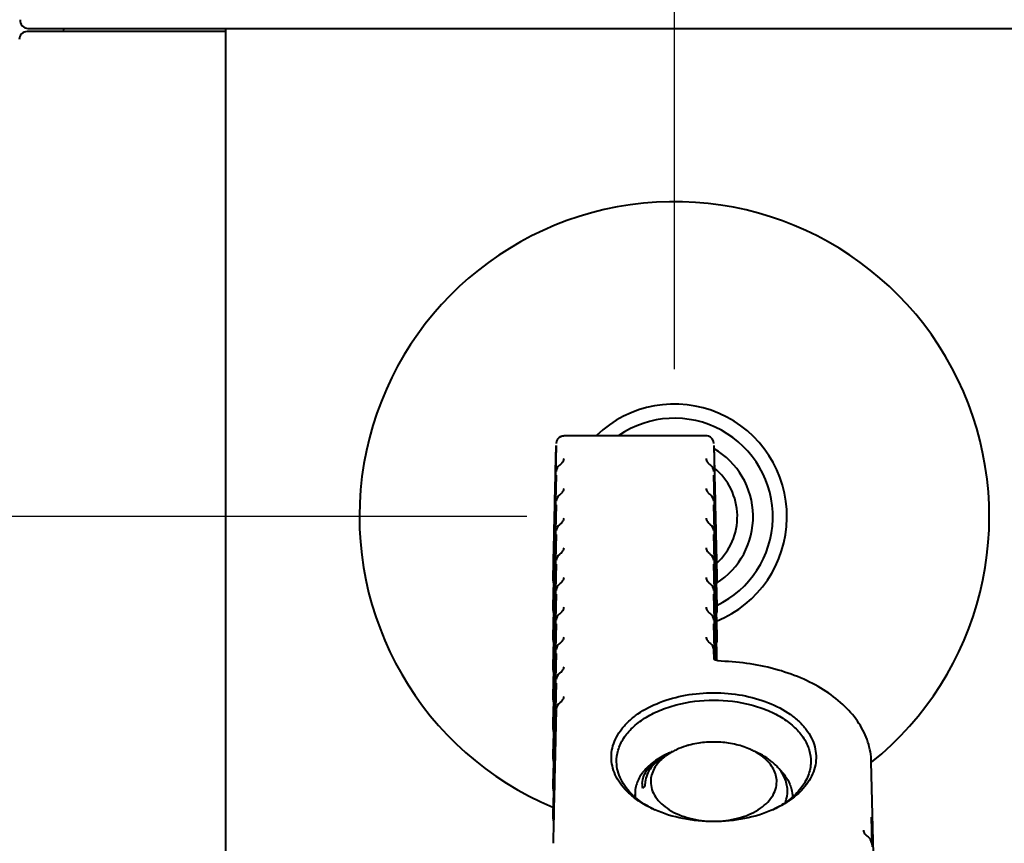
# Model space of a CAD drawing. Units: millimetres. Extents: x -902 to 2841, y -2687 to 2606.
# Drawn here: x -174 to -111, y -190 to -137 of the extents above; entities that cross this region are included whole.
import ezdxf

# ---------------------------------------------------------------- set-up
doc = ezdxf.new("R2010")
doc.units = ezdxf.units.MM
doc.header["$LTSCALE"] = 81.675
doc.header["$PDSIZE"] = 0.01
doc.layers.get('0').update_dxf_attribs({"linetype": 'CONTINUOUS', "lineweight": 40})
doc.layers.get('Defpoints').update_dxf_attribs({"color": 27, "linetype": 'CONTINUOUS', "lineweight": 13})
doc.layers.add('dim', color=50, linetype='CONTINUOUS', lineweight=25)
doc.styles.add('ISO', font='ISOCP.SHX', dxfattribs={"bigfont": 'gbcbig.shx'})
doc.dimstyles.new('DIMSTYLE_1_4533', dxfattribs={"dimtxt": 37.5, "dimasz": 30, "dimexe": 9.375, "dimexo": 9.375, "dimgap": 11.25, "dimtad": 1, "dimdsep": 46, "dimtxsty": 'ISO', "dimblk": '_FILLED', "dimblk1": '_FILLED', "dimblk2": '_FILLED', "dimcen": 0.09, "dimadec": 1, "dimazin": 2, "dimtp": 0.01, "dimtm": 0.01, "dimtfac": 1, "dimtmove": 0, "dimatfit": 0, "dimldrblk": '_FILLED', "dimfxl": 0, "dimtolj": 1, "dimarcsym": 0})

# ---------------------------------------------------------------- blocks, each defined once
blk = doc.blocks.new('_FILLED')
at = {"color": 0, "linetype": 'ByBlock'}
blk.add_solid([(0, 0), (-1, 0.2), (-1, -0.2)], dxfattribs=at)
blk = doc.blocks.new('*D47')
at = {"layer": 'Defpoints', "color": 0}
for p in [(112.789, -103.105), (-132.211, -168.848), (112.789, -168.848)]:
    blk.add_point(p, dxfattribs=at)
at = {"layer": 'dim', "color": 0, "lineweight": -2}
for p, q in [((-132.211, -159.473), (-132.211, -93.73)), ((112.789, -159.473), (112.789, -93.73)), ((-102.211, -103.105), (82.789, -103.105))]:
    blk.add_line(p, q, dxfattribs=at)
at = {"layer": 'dim', "color": 0, "lineweight": -2, "xscale": 30, "yscale": 30, "zscale": 30, "rotation": 180}
blk.add_blockref('_FILLED', (-132.211, -103.105), dxfattribs=at)
at = {"layer": 'dim', "color": 0, "lineweight": -2, "xscale": 30, "yscale": 30, "zscale": 30}
blk.add_blockref('_FILLED', (112.789, -103.105), dxfattribs=at)
at = {"layer": 'dim', "color": 0, "insert": (1.316, -41.855), "char_height": 37.5, "attachment_point": 5, "style": 'ISO'}
blk.add_mtext('\\A1;9.6"\\P245mm', dxfattribs=at)
blk = doc.blocks.new('*D48')
at = {"layer": 'Defpoints', "color": 0}
for p in [(-132.211, -168.848), (-273.329, -408.848), (-132.211, -408.848)]:
    blk.add_point(p, dxfattribs=at)
at = {"layer": 'dim', "color": 0, "lineweight": -2}
for p, q in [((-141.586, -168.848), (-282.704, -168.848)), ((-273.329, -198.848), (-273.329, -378.848)), ((-141.586, -408.848), (-282.704, -408.848))]:
    blk.add_line(p, q, dxfattribs=at)
at = {"layer": 'dim', "color": 0, "lineweight": -2, "xscale": 30, "yscale": 30, "zscale": 30}
for p, rotation in [((-273.329, -168.848), 90), ((-273.329, -408.848), 270)]:
    blk.add_blockref('_FILLED', p, dxfattribs=dict(at, rotation=rotation))
at = {"layer": 'dim', "color": 0, "insert": (-334.579, -288.848), "char_height": 37.5, "attachment_point": 5, "rotation": 90, "style": 'ISO'}
blk.add_mtext('\\A1;9.4"\\P240mm', dxfattribs=at)

msp = doc.modelspace()

# ---------------------------------------------------------------- linework, layer by layer
for p, q in [((-160.716, -138.048), (-173.315, -138.048)), ((-173.26, -137.848), (153.828, -137.848)), ((-171, -137.874), (-171.022, -138.048)), ((-160.716, -137.848), (-160.716, -439.848)), ((-130.203, -163.709), (-139.22, -163.709)), ((-139.723, -164.321), (-139.912, -172.626)), ((-139.757, -165.977), (-139.72, -164.321)), ((-129.703, -164.321), (-129.666, -165.977)), ((-129.7, -164.321), (-129.511, -172.626)), ((-139.799, -167.864), (-139.762, -166.208)), ((-139.762, -166.208), (-139.757, -165.977)), ((-139.725, -166.209), (-139.762, -167.864)), ((-139.757, -167.865), (-139.72, -166.209)), ((-129.703, -166.209), (-129.666, -167.865)), ((-129.66, -167.865), (-129.697, -166.209)), ((-129.666, -165.977), (-129.66, -166.208)), ((-129.66, -166.208), (-129.623, -167.864)), ((-139.841, -169.751), (-139.804, -168.095)), ((-139.767, -168.096), (-139.805, -169.751)), ((-139.804, -168.095), (-139.799, -167.864)), ((-139.799, -169.752), (-139.762, -168.096)), ((-139.762, -167.864), (-139.767, -168.096)), ((-139.762, -168.096), (-139.757, -167.865)), ((-139.725, -168.097), (-139.762, -169.752)), ((-139.757, -169.752), (-139.72, -168.097)), ((-129.703, -168.097), (-129.666, -169.753)), ((-129.66, -169.753), (-129.697, -168.097)), ((-129.666, -167.865), (-129.66, -168.096)), ((-129.655, -168.096), (-129.66, -167.865)), ((-129.66, -168.096), (-129.623, -169.752)), ((-129.651, -168.274), (-129.655, -168.096)), ((-129.623, -167.864), (-129.618, -168.095)), ((-129.618, -168.095), (-129.581, -169.751)), ((-129.617, -169.752), (-129.651, -168.274)), ((-139.883, -171.642), (-139.846, -169.982)), ((-139.846, -169.982), (-139.841, -169.751)), ((-139.81, -169.983), (-139.844, -171.467)), ((-139.841, -171.639), (-139.804, -169.983)), ((-139.805, -169.751), (-139.81, -169.983)), ((-139.767, -169.984), (-139.805, -171.639)), ((-139.804, -169.983), (-139.799, -169.752)), ((-139.799, -171.64), (-139.762, -169.984)), ((-139.762, -169.752), (-139.767, -169.984)), ((-139.762, -169.984), (-139.757, -169.752)), ((-139.725, -169.985), (-139.762, -171.64)), ((-139.757, -171.64), (-139.72, -169.985)), ((-129.703, -169.985), (-129.666, -171.641)), ((-129.66, -171.641), (-129.697, -169.985)), ((-129.666, -169.753), (-129.66, -169.984)), ((-129.655, -169.984), (-129.66, -169.753)), ((-129.66, -169.984), (-129.623, -171.64)), ((-129.651, -170.162), (-129.655, -169.984)), ((-129.623, -169.752), (-129.618, -169.983)), ((-129.618, -169.983), (-129.581, -171.639)), ((-129.612, -169.983), (-129.617, -169.752)), ((-129.575, -171.639), (-129.612, -169.983)), ((-129.581, -169.751), (-129.579, -169.867)), ((-129.579, -169.867), (-129.576, -169.982)), ((-129.576, -169.982), (-129.539, -171.642)), ((-129.617, -171.64), (-129.651, -170.162)), ((-139.905, -172.626), (-139.888, -171.869)), ((-139.888, -171.869), (-139.883, -171.642)), ((-139.853, -171.87), (-139.87, -172.626)), ((-139.863, -172.627), (-139.846, -171.87)), ((-139.847, -171.638), (-139.853, -171.87)), ((-139.844, -171.467), (-139.847, -171.638)), ((-139.846, -171.87), (-139.841, -171.639)), ((-139.81, -171.871), (-139.827, -172.627)), ((-139.82, -172.595), (-139.804, -171.871)), ((-139.805, -171.639), (-139.81, -171.871)), ((-139.804, -171.871), (-139.799, -171.64)), ((-139.785, -172.92), (-139.762, -171.872)), ((-139.767, -171.872), (-139.78, -172.437)), ((-139.762, -171.64), (-139.767, -171.872)), ((-139.762, -171.872), (-139.757, -171.64)), ((-139.725, -171.873), (-139.762, -173.528)), ((-139.757, -173.528), (-139.72, -171.873)), ((-129.703, -171.873), (-129.666, -173.529)), ((-129.66, -173.529), (-129.697, -171.873)), ((-129.666, -171.641), (-129.66, -171.872)), ((-129.655, -171.872), (-129.66, -171.641)), ((-129.66, -171.872), (-129.642, -172.693)), ((-129.651, -172.05), (-129.655, -171.872)), ((-129.623, -171.64), (-129.618, -171.871)), ((-129.618, -171.871), (-129.601, -172.627)), ((-129.612, -171.871), (-129.617, -171.64)), ((-129.595, -172.627), (-129.612, -171.871)), ((-129.581, -171.639), (-129.579, -171.754)), ((-129.579, -171.754), (-129.576, -171.87)), ((-129.576, -171.87), (-129.559, -172.627)), ((-129.57, -171.87), (-129.575, -171.639)), ((-129.556, -172.49), (-129.57, -171.87)), ((-129.539, -171.642), (-129.534, -171.869)), ((-129.534, -171.869), (-129.517, -172.626)), ((-139.78, -172.437), (-139.785, -172.628)), ((-129.638, -172.628), (-129.651, -172.05)), ((-129.553, -172.626), (-129.556, -172.49)), ((-139.912, -172.924), (-139.912, -172.637)), ((-139.912, -172.917), (-139.906, -172.637)), ((-139.906, -172.637), (-139.905, -172.626)), ((-139.881, -173.132), (-139.89, -173.53)), ((-139.883, -173.53), (-139.874, -173.132)), ((-139.876, -172.918), (-139.881, -173.132)), ((-139.87, -172.626), (-139.876, -172.918)), ((-139.874, -173.132), (-139.87, -172.918)), ((-139.87, -172.918), (-139.867, -172.789)), ((-139.867, -172.789), (-139.863, -172.627)), ((-139.839, -173.133), (-139.844, -173.355)), ((-139.841, -173.527), (-139.832, -173.133)), ((-139.834, -172.919), (-139.839, -173.133)), ((-139.827, -172.627), (-139.834, -172.919)), ((-139.832, -173.133), (-139.827, -172.919)), ((-139.827, -172.919), (-139.821, -172.628)), ((-139.821, -172.628), (-139.82, -172.595)), ((-139.796, -173.134), (-139.805, -173.527)), ((-139.799, -173.527), (-139.79, -173.134)), ((-139.791, -172.92), (-139.796, -173.134)), ((-139.785, -172.628), (-139.791, -172.92)), ((-139.79, -173.134), (-139.785, -172.92)), ((-129.642, -172.693), (-129.637, -172.92)), ((-129.631, -172.92), (-129.638, -172.628)), ((-129.637, -172.92), (-129.632, -173.134)), ((-129.632, -173.134), (-129.623, -173.528)), ((-129.626, -173.134), (-129.631, -172.92)), ((-129.617, -173.528), (-129.626, -173.134)), ((-129.601, -172.627), (-129.595, -172.919)), ((-129.589, -172.919), (-129.595, -172.627)), ((-129.595, -172.919), (-129.59, -173.133)), ((-129.59, -173.133), (-129.581, -173.527)), ((-129.584, -173.133), (-129.589, -172.919)), ((-129.575, -173.527), (-129.584, -173.133)), ((-129.559, -172.627), (-129.553, -172.918)), ((-129.546, -172.918), (-129.553, -172.626)), ((-129.553, -172.918), (-129.548, -173.132)), ((-129.548, -173.132), (-129.539, -173.53)), ((-129.541, -173.132), (-129.546, -172.918)), ((-129.532, -173.53), (-129.541, -173.132)), ((-129.517, -172.626), (-129.517, -172.637)), ((-129.517, -172.637), (-129.511, -172.917)), ((-129.511, -172.637), (-129.511, -172.924)), ((-139.895, -173.757), (-139.912, -174.484)), ((-139.905, -174.491), (-139.888, -173.757)), ((-139.89, -173.53), (-139.895, -173.757)), ((-139.888, -173.757), (-139.883, -173.53)), ((-139.853, -173.758), (-139.869, -174.485)), ((-139.862, -174.485), (-139.846, -173.758)), ((-139.847, -173.526), (-139.853, -173.758)), ((-139.844, -173.355), (-139.847, -173.526)), ((-139.846, -173.758), (-139.841, -173.527)), ((-139.81, -173.759), (-139.827, -174.486)), ((-139.82, -174.486), (-139.804, -173.759)), ((-139.805, -173.527), (-139.81, -173.759)), ((-139.804, -173.759), (-139.799, -173.527)), ((-139.785, -174.808), (-139.762, -173.76)), ((-139.767, -173.76), (-139.78, -174.325)), ((-139.762, -173.528), (-139.767, -173.76)), ((-139.762, -173.76), (-139.757, -173.528)), ((-139.725, -173.761), (-139.762, -175.416)), ((-139.757, -175.416), (-139.72, -173.761)), ((-129.703, -173.761), (-129.666, -175.417)), ((-129.66, -175.417), (-129.697, -173.761)), ((-129.666, -173.529), (-129.66, -173.76)), ((-129.655, -173.76), (-129.66, -173.529)), ((-129.66, -173.76), (-129.642, -174.581)), ((-129.651, -173.938), (-129.655, -173.76)), ((-129.623, -173.528), (-129.618, -173.759)), ((-129.618, -173.759), (-129.602, -174.486)), ((-129.612, -173.759), (-129.617, -173.528)), ((-129.596, -174.486), (-129.612, -173.759)), ((-129.581, -173.527), (-129.579, -173.642)), ((-129.579, -173.642), (-129.576, -173.758)), ((-129.576, -173.758), (-129.56, -174.485)), ((-129.57, -173.758), (-129.575, -173.527)), ((-129.556, -174.378), (-129.57, -173.758)), ((-129.539, -173.53), (-129.534, -173.757)), ((-129.534, -173.757), (-129.518, -174.491)), ((-129.527, -173.757), (-129.532, -173.53)), ((-129.511, -174.484), (-129.527, -173.757)), ((-139.78, -174.325), (-139.784, -174.487)), ((-129.638, -174.487), (-129.651, -173.938)), ((-129.553, -174.485), (-129.556, -174.378)), ((-139.912, -174.812), (-139.912, -174.49)), ((-139.912, -174.805), (-139.905, -174.491)), ((-139.881, -175.02), (-139.89, -175.418)), ((-139.883, -175.418), (-139.874, -175.02)), ((-139.876, -174.806), (-139.881, -175.02)), ((-139.869, -174.485), (-139.876, -174.806)), ((-139.874, -175.02), (-139.87, -174.806)), ((-139.87, -174.806), (-139.867, -174.677)), ((-139.867, -174.677), (-139.862, -174.485)), ((-139.839, -175.021), (-139.844, -175.243)), ((-139.841, -175.414), (-139.832, -175.021)), ((-139.834, -174.807), (-139.839, -175.021)), ((-139.827, -174.486), (-139.834, -174.807)), ((-139.832, -175.021), (-139.827, -174.807)), ((-139.827, -174.807), (-139.82, -174.486)), ((-139.796, -175.022), (-139.805, -175.415)), ((-139.799, -175.415), (-139.79, -175.022)), ((-139.791, -174.808), (-139.796, -175.022)), ((-139.784, -174.487), (-139.791, -174.808)), ((-139.79, -175.022), (-139.785, -174.808)), ((-129.642, -174.581), (-129.637, -174.808)), ((-129.631, -174.808), (-129.638, -174.487)), ((-129.637, -174.808), (-129.632, -175.022)), ((-129.632, -175.022), (-129.623, -175.416)), ((-129.626, -175.022), (-129.631, -174.808)), ((-129.617, -175.416), (-129.626, -175.022)), ((-129.602, -174.486), (-129.595, -174.807)), ((-129.589, -174.807), (-129.596, -174.486)), ((-129.595, -174.807), (-129.59, -175.021)), ((-129.59, -175.021), (-129.581, -175.415)), ((-129.584, -175.021), (-129.589, -174.807)), ((-129.575, -175.415), (-129.584, -175.021)), ((-129.56, -174.485), (-129.553, -174.806)), ((-129.546, -174.806), (-129.553, -174.485)), ((-129.553, -174.806), (-129.548, -175.02)), ((-129.548, -175.02), (-129.539, -175.418)), ((-129.541, -175.02), (-129.546, -174.806)), ((-129.532, -175.418), (-129.541, -175.02)), ((-129.518, -174.491), (-129.511, -174.805)), ((-129.511, -174.49), (-129.511, -174.812)), ((-139.895, -175.645), (-139.912, -176.372)), ((-139.905, -176.379), (-139.888, -175.645)), ((-139.89, -175.418), (-139.895, -175.645)), ((-139.888, -175.645), (-139.883, -175.418)), ((-139.853, -175.646), (-139.869, -176.373)), ((-139.862, -176.373), (-139.846, -175.646)), ((-139.847, -175.414), (-139.853, -175.646)), ((-139.844, -175.243), (-139.847, -175.414)), ((-139.846, -175.646), (-139.841, -175.414)), ((-139.81, -175.647), (-139.827, -176.374)), ((-139.82, -176.374), (-139.804, -175.647)), ((-139.805, -175.415), (-139.81, -175.647)), ((-139.804, -175.647), (-139.799, -175.415)), ((-139.785, -176.696), (-139.762, -175.648)), ((-139.767, -175.648), (-139.78, -176.213)), ((-139.762, -175.416), (-139.767, -175.648)), ((-139.762, -175.648), (-139.757, -175.416)), ((-139.725, -175.649), (-139.762, -177.304)), ((-139.757, -177.304), (-139.72, -175.649)), ((-129.703, -175.649), (-129.666, -177.305)), ((-129.66, -177.305), (-129.697, -175.649)), ((-129.666, -175.417), (-129.66, -175.648)), ((-129.655, -175.648), (-129.66, -175.417)), ((-129.66, -175.648), (-129.642, -176.469)), ((-129.651, -175.826), (-129.655, -175.648)), ((-129.623, -175.416), (-129.618, -175.647)), ((-129.618, -175.647), (-129.602, -176.374)), ((-129.612, -175.647), (-129.617, -175.416)), ((-129.596, -176.374), (-129.612, -175.647)), ((-129.581, -175.415), (-129.579, -175.53)), ((-129.579, -175.53), (-129.576, -175.646)), ((-129.576, -175.646), (-129.56, -176.373)), ((-129.57, -175.646), (-129.575, -175.415)), ((-129.556, -176.266), (-129.57, -175.646)), ((-129.539, -175.418), (-129.534, -175.645)), ((-129.534, -175.645), (-129.518, -176.379)), ((-129.527, -175.645), (-129.532, -175.418)), ((-129.511, -176.372), (-129.527, -175.645)), ((-139.78, -176.213), (-139.784, -176.375)), ((-129.638, -176.375), (-129.651, -175.826)), ((-129.553, -176.373), (-129.556, -176.266)), ((-139.912, -176.7), (-139.912, -176.378)), ((-139.912, -176.693), (-139.905, -176.379)), ((-139.881, -176.908), (-139.89, -177.306)), ((-139.883, -177.306), (-139.874, -176.908)), ((-139.876, -176.694), (-139.881, -176.908)), ((-139.869, -176.373), (-139.876, -176.694)), ((-139.874, -176.908), (-139.87, -176.694)), ((-139.87, -176.694), (-139.867, -176.565)), ((-139.867, -176.565), (-139.862, -176.373)), ((-139.839, -176.909), (-139.844, -177.131)), ((-139.841, -177.302), (-139.832, -176.909)), ((-139.834, -176.695), (-139.839, -176.909)), ((-139.827, -176.374), (-139.834, -176.695)), ((-139.832, -176.909), (-139.827, -176.695)), ((-139.827, -176.695), (-139.82, -176.374)), ((-139.796, -176.91), (-139.805, -177.303)), ((-139.799, -177.303), (-139.79, -176.91)), ((-139.791, -176.696), (-139.796, -176.91)), ((-139.784, -176.375), (-139.791, -176.696)), ((-139.79, -176.91), (-139.785, -176.696)), ((-129.642, -176.469), (-129.637, -176.696)), ((-129.631, -176.696), (-129.638, -176.375)), ((-129.637, -176.696), (-129.632, -176.91)), ((-129.632, -176.91), (-129.623, -177.304)), ((-129.626, -176.91), (-129.631, -176.696)), ((-129.617, -177.304), (-129.626, -176.91)), ((-129.602, -176.374), (-129.595, -176.695)), ((-129.589, -176.695), (-129.596, -176.374)), ((-129.595, -176.695), (-129.59, -176.909)), ((-129.59, -176.909), (-129.581, -177.303)), ((-129.584, -176.909), (-129.589, -176.695)), ((-129.575, -177.303), (-129.584, -176.909)), ((-129.56, -176.373), (-129.553, -176.694)), ((-129.546, -176.694), (-129.553, -176.373)), ((-129.553, -176.694), (-129.548, -176.908)), ((-129.548, -176.908), (-129.539, -177.306)), ((-129.541, -176.908), (-129.546, -176.694)), ((-129.532, -177.306), (-129.541, -176.908)), ((-129.518, -176.379), (-129.511, -176.693)), ((-129.511, -176.378), (-129.511, -176.7)), ((-139.895, -177.533), (-139.912, -178.26)), ((-139.905, -178.267), (-139.888, -177.533)), ((-139.89, -177.306), (-139.895, -177.533)), ((-139.888, -177.533), (-139.883, -177.306)), ((-139.853, -177.534), (-139.869, -178.261)), ((-139.862, -178.261), (-139.846, -177.534)), ((-139.847, -177.302), (-139.853, -177.534)), ((-139.844, -177.131), (-139.847, -177.302)), ((-139.846, -177.534), (-139.841, -177.302)), ((-139.81, -177.535), (-139.827, -178.262)), ((-139.82, -178.262), (-139.804, -177.535)), ((-139.805, -177.303), (-139.81, -177.535)), ((-139.804, -177.535), (-139.799, -177.303)), ((-139.785, -178.584), (-139.762, -177.536)), ((-139.767, -177.536), (-139.78, -178.101)), ((-139.762, -177.304), (-139.767, -177.536)), ((-139.762, -177.536), (-139.757, -177.304)), ((-139.725, -177.537), (-139.762, -179.192)), ((-139.757, -179.192), (-139.72, -177.537)), ((-129.69, -177.882), (-129.703, -177.31)), ((-129.666, -177.305), (-129.653, -177.881)), ((-129.647, -177.881), (-129.66, -177.305)), ((-129.623, -177.304), (-129.611, -177.88)), ((-129.604, -177.88), (-129.617, -177.304)), ((-129.581, -177.303), (-129.579, -177.418)), ((-129.579, -177.418), (-129.568, -177.879)), ((-129.562, -177.879), (-129.575, -177.303)), ((-129.539, -177.306), (-129.526, -177.878)), ((-129.519, -177.878), (-129.532, -177.306)), ((-139.78, -178.101), (-139.784, -178.263)), ((-129.687, -177.894), (-129.699, -177.882)), ((-129.595, -177.953), (-129.687, -177.894)), ((-129.653, -177.881), (-129.652, -177.897)), ((-129.652, -177.897), (-129.652, -177.917)), ((-129.647, -177.897), (-129.647, -177.881)), ((-129.646, -177.92), (-129.647, -177.897)), ((-129.611, -177.88), (-129.61, -177.896)), ((-129.61, -177.896), (-129.609, -177.944)), ((-129.604, -177.896), (-129.604, -177.88)), ((-129.603, -177.948), (-129.604, -177.896)), ((-129.441, -178.007), (-129.595, -177.953)), ((-129.568, -177.879), (-129.568, -177.895)), ((-129.568, -177.895), (-129.567, -177.963)), ((-129.561, -177.895), (-129.562, -177.879)), ((-129.56, -177.965), (-129.561, -177.895)), ((-129.526, -177.878), (-129.526, -177.894)), ((-129.526, -177.894), (-129.524, -177.978)), ((-129.519, -177.894), (-129.519, -177.878)), ((-129.517, -177.98), (-129.519, -177.894)), ((-129.236, -178.033), (-129.441, -178.007)), ((-139.912, -178.588), (-139.912, -178.266)), ((-139.912, -178.581), (-139.905, -178.267)), ((-139.881, -178.796), (-139.89, -179.194)), ((-139.883, -179.194), (-139.874, -178.796)), ((-139.876, -178.582), (-139.881, -178.796)), ((-139.869, -178.261), (-139.876, -178.582)), ((-139.874, -178.796), (-139.87, -178.582)), ((-139.87, -178.582), (-139.867, -178.453)), ((-139.867, -178.453), (-139.862, -178.261)), ((-139.839, -178.797), (-139.844, -179.019)), ((-139.841, -179.19), (-139.832, -178.797)), ((-139.834, -178.583), (-139.839, -178.797)), ((-139.827, -178.262), (-139.834, -178.583)), ((-139.832, -178.797), (-139.827, -178.583)), ((-139.827, -178.583), (-139.82, -178.262)), ((-139.796, -178.798), (-139.805, -179.191)), ((-139.799, -179.191), (-139.79, -178.798)), ((-139.791, -178.584), (-139.796, -178.798)), ((-139.784, -178.263), (-139.791, -178.584)), ((-139.79, -178.798), (-139.785, -178.584)), ((-139.895, -179.421), (-139.912, -180.148)), ((-139.905, -180.155), (-139.888, -179.421)), ((-139.89, -179.194), (-139.895, -179.421)), ((-139.888, -179.421), (-139.883, -179.194)), ((-139.853, -179.422), (-139.869, -180.149)), ((-139.862, -180.149), (-139.846, -179.422)), ((-139.847, -179.19), (-139.853, -179.422)), ((-139.844, -179.019), (-139.847, -179.19)), ((-139.846, -179.422), (-139.841, -179.19)), ((-139.81, -179.423), (-139.827, -180.15)), ((-139.82, -180.15), (-139.804, -179.423)), ((-139.805, -179.191), (-139.81, -179.423)), ((-139.804, -179.423), (-139.799, -179.191)), ((-139.785, -180.472), (-139.762, -179.424)), ((-139.767, -179.424), (-139.78, -179.989)), ((-139.762, -179.192), (-139.767, -179.424)), ((-139.762, -179.424), (-139.757, -179.192)), ((-139.725, -179.425), (-139.762, -181.08)), ((-139.757, -181.08), (-139.72, -179.425)), ((-139.78, -179.989), (-139.784, -180.15)), ((-139.912, -180.476), (-139.912, -180.154)), ((-139.912, -180.469), (-139.905, -180.155)), ((-139.881, -180.684), (-139.89, -181.082)), ((-139.883, -181.082), (-139.874, -180.684)), ((-139.876, -180.47), (-139.881, -180.684)), ((-139.869, -180.149), (-139.876, -180.47)), ((-139.874, -180.684), (-139.87, -180.47)), ((-139.87, -180.47), (-139.867, -180.341)), ((-139.867, -180.341), (-139.862, -180.149)), ((-139.839, -180.685), (-139.844, -180.907)), ((-139.841, -181.078), (-139.832, -180.685)), ((-139.834, -180.471), (-139.839, -180.685)), ((-139.827, -180.15), (-139.834, -180.471)), ((-139.832, -180.685), (-139.827, -180.471)), ((-139.827, -180.471), (-139.82, -180.15)), ((-139.796, -180.686), (-139.805, -181.079)), ((-139.799, -181.079), (-139.79, -180.686)), ((-139.791, -180.472), (-139.796, -180.686)), ((-139.784, -180.15), (-139.791, -180.472)), ((-139.79, -180.686), (-139.785, -180.472)), ((-139.89, -181.082), (-139.912, -182.036)), ((-139.905, -182.042), (-139.883, -181.082)), ((-139.847, -181.078), (-139.869, -182.037)), ((-139.862, -182.037), (-139.841, -181.078)), ((-139.844, -180.907), (-139.847, -181.078)), ((-139.805, -181.079), (-139.827, -182.038)), ((-139.82, -182.038), (-139.799, -181.079)), ((-139.785, -182.36), (-139.757, -181.08)), ((-139.72, -181.086), (-139.784, -183.926)), ((-139.762, -181.08), (-139.78, -181.877)), ((-139.78, -181.877), (-139.784, -182.038)), ((-139.912, -182.364), (-139.912, -182.042)), ((-139.912, -182.357), (-139.905, -182.042)), ((-139.881, -182.572), (-139.912, -183.924)), ((-139.905, -183.93), (-139.874, -182.572)), ((-139.876, -182.358), (-139.881, -182.572)), ((-139.869, -182.037), (-139.876, -182.358)), ((-139.874, -182.572), (-139.87, -182.358)), ((-139.87, -182.358), (-139.867, -182.229)), ((-139.839, -182.573), (-139.869, -183.925)), ((-139.867, -182.229), (-139.862, -182.037)), ((-139.862, -183.925), (-139.832, -182.573)), ((-139.834, -182.359), (-139.839, -182.573)), ((-139.827, -182.038), (-139.834, -182.359)), ((-139.832, -182.573), (-139.827, -182.359)), ((-139.827, -182.359), (-139.82, -182.038)), ((-139.796, -182.574), (-139.827, -183.925)), ((-139.82, -183.926), (-139.79, -182.574)), ((-139.791, -182.36), (-139.796, -182.574)), ((-139.784, -182.038), (-139.791, -182.36)), ((-139.79, -182.574), (-139.785, -182.36)), ((-139.912, -184.252), (-139.912, -183.93)), ((-139.912, -184.245), (-139.905, -183.93)), ((-139.881, -184.46), (-139.912, -185.811)), ((-139.905, -185.818), (-139.874, -184.46)), ((-139.876, -184.246), (-139.881, -184.46)), ((-139.869, -183.925), (-139.876, -184.246)), ((-139.874, -184.46), (-139.87, -184.246)), ((-139.87, -184.246), (-139.867, -184.117)), ((-139.867, -184.117), (-139.862, -183.925)), ((-139.839, -184.461), (-139.84, -184.501)), ((-139.834, -184.247), (-139.839, -184.461)), ((-139.827, -183.925), (-139.834, -184.247)), ((-139.833, -184.501), (-139.832, -184.461)), ((-139.832, -184.461), (-139.827, -184.247)), ((-139.827, -184.247), (-139.82, -183.926)), ((-139.796, -184.462), (-139.797, -184.502)), ((-139.791, -184.248), (-139.796, -184.462)), ((-139.784, -183.926), (-139.791, -184.248)), ((-119.512, -192.961), (-119.704, -184.414)), ((-139.844, -184.683), (-139.869, -185.812)), ((-139.862, -185.813), (-139.833, -184.501)), ((-139.84, -184.501), (-139.844, -184.683)), ((-139.797, -184.502), (-139.827, -185.813)), ((-139.912, -186.14), (-139.912, -185.818)), ((-139.912, -186.133), (-139.905, -185.818)), ((-139.876, -186.134), (-139.881, -186.348)), ((-139.869, -185.812), (-139.876, -186.134)), ((-139.874, -186.348), (-139.87, -186.134)), ((-139.87, -186.134), (-139.867, -186.004)), ((-139.867, -186.004), (-139.862, -185.813)), ((-139.834, -186.135), (-139.839, -186.349)), ((-139.827, -185.813), (-139.834, -186.135)), ((-134.077, -185.96), (-134.238, -186.085)), ((-139.881, -186.348), (-139.912, -187.699)), ((-139.905, -187.706), (-139.874, -186.348)), ((-139.839, -186.349), (-139.869, -187.7)), ((-139.912, -188.028), (-139.912, -187.706)), ((-139.912, -188.021), (-139.905, -187.706)), ((-139.876, -188.022), (-139.881, -188.236)), ((-139.869, -187.7), (-139.876, -188.022)), ((-119.703, -187.921), (-119.666, -189.576)), ((-139.881, -188.236), (-139.912, -189.587)), ((-119.666, -189.576), (-119.66, -189.808))]:
    msp.add_line(p, q)
for centre, radius, start, end in [((-173.259, -137.348), 0.5, 173.26792, 270), ((-173.316, -138.548), 0.5, 90, 180), ((-132.211, -168.848), 20, 308.78084, 247.33177), ((-132.211, -168.848), 7.15, 292.04722, 133.82128), ((-132.211, -168.848), 6.25, 295.58143, 124.42867), ((-139.22, -164.209), 0.5, 112.64821, 178.69972), ((-139.22, -164.203), 0.494, 89.95797, 92.46668), ((-130.202, -164.207), 0.498, 88.06312, 90.00629), ((-130.203, -164.21), 0.501, 72.44963, 88.03884), ((-130.202, -164.209), 0.5, 1.298, 72.44478), ((-132.211, -168.848), 5, 302.33566, 59.71269), ((-139.22, -165.989), 0.5, 125.30681, 178.68972), ((-139.912, -164.936), 0.756, 317.57419, 318.5754), ((-129.511, -164.936), 0.756, 221.42848, 222.42565), ((-130.202, -165.989), 0.5, 1.27802, 54.69825), ((-132.211, -168.848), 4, 312.17294, 50.43395), ((-139.22, -167.877), 0.5, 125.30681, 178.68972), ((-139.912, -166.824), 0.756, 317.57419, 318.5754), ((-129.511, -166.824), 0.756, 221.42848, 222.42565), ((-130.202, -167.877), 0.5, 1.27802, 54.69825), ((-139.22, -169.765), 0.5, 125.30681, 178.68972), ((-139.912, -168.712), 0.756, 317.57419, 318.5754), ((-129.511, -168.712), 0.756, 221.42848, 222.42565), ((-130.202, -169.765), 0.5, 1.27802, 54.69825), ((-139.22, -171.653), 0.5, 125.30681, 178.68972), ((-139.912, -170.6), 0.756, 317.57419, 318.5754), ((-129.511, -170.6), 0.756, 221.42848, 222.42565), ((-130.202, -171.653), 0.5, 1.27802, 54.69825), ((-139.22, -173.541), 0.5, 125.30681, 178.68972), ((-139.912, -172.488), 0.756, 317.57419, 318.5754), ((-129.511, -172.488), 0.756, 221.42848, 222.42565), ((-130.202, -173.541), 0.5, 1.27802, 54.69825), ((-139.22, -175.429), 0.5, 125.30681, 178.68972), ((-139.912, -174.376), 0.756, 317.57419, 318.5754), ((-129.511, -174.376), 0.756, 221.42848, 222.42565), ((-130.202, -175.429), 0.5, 1.27802, 54.69825), ((-139.22, -177.317), 0.5, 125.30681, 178.68972), ((-139.912, -176.264), 0.756, 317.57419, 318.5754), ((-129.511, -176.264), 0.756, 221.42848, 222.42565), ((-130.202, -177.317), 0.5, 1.27802, 54.69825), ((-139.22, -179.205), 0.5, 125.30681, 178.68972), ((-139.912, -178.152), 0.756, 317.57419, 318.5754), ((-139.22, -181.093), 0.5, 125.30681, 178.68972), ((-139.912, -180.04), 0.756, 317.57419, 318.5754), ((-130.509, -188.406), 4.982, 113.07221, 114.50413), ((-130.458, -187.881), 4.525, 116.27729, 117.87264), ((-130.365, -188.068), 4.734, 114.50461, 116.27613), ((-130.278, -187.545), 4.294, 114.4987, 118.50277), ((-130.749, -187.906), 4.427, 115.37196, 119.43315), ((-130.736, -186.777), 3.398, 123.78177, 128.21596), ((-130.565, -187.679), 4.296, 118.86371, 119.02448), ((-130.579, -188.253), 4.814, 114.50698, 115.43074), ((-130.532, -187.741), 4.366, 117.87621, 118.8615), ((-132.422, -185.9), 1.656, 168.96607, 182.09409), ((-132.794, -185.873), 1.459, 176.68487, 188.35848), ((-126.976, -186.272), 1.949, 358.1687, 1.90728), ((-131.826, -183.335), 4.396, 226.93972, 227.61187), ((-132.817, -186.39), 1.896, 181.90122, 188.52577), ((-130.472, -180.738), 7.359, 245.48784, 246.14053), ((-128.95, -180.738), 7.359, 293.85948, 294.51215), ((-119.511, -188.536), 0.756, 221.42848, 222.42565), ((-120.202, -189.588), 0.5, 1.27845, 54.68594)]:
    msp.add_arc(centre, radius, start, end)
for points in [[(-139.412, -163.748), (-139.359, -163.725), (-139.3, -163.712), (-139.241, -163.71)], [(-139.912, -172.924), (-139.912, -172.981), (-139.902, -173.039), (-139.883, -173.092)], [(-129.511, -172.924), (-129.511, -172.981), (-129.521, -173.039), (-129.54, -173.092)], [(-139.912, -174.812), (-139.912, -174.869), (-139.902, -174.927), (-139.883, -174.98)], [(-129.511, -174.812), (-129.511, -174.869), (-129.521, -174.927), (-129.54, -174.98)], [(-139.912, -176.7), (-139.912, -176.757), (-139.902, -176.815), (-139.883, -176.868)], [(-129.511, -176.7), (-129.511, -176.757), (-129.521, -176.815), (-129.54, -176.868)], [(-139.912, -178.588), (-139.912, -178.645), (-139.902, -178.703), (-139.883, -178.756)], [(-139.912, -180.476), (-139.912, -180.533), (-139.902, -180.591), (-139.883, -180.644)], [(-139.912, -182.364), (-139.912, -182.421), (-139.902, -182.478), (-139.883, -182.532)], [(-139.912, -184.252), (-139.912, -184.309), (-139.902, -184.366), (-139.883, -184.42)], [(-139.912, -186.14), (-139.912, -186.197), (-139.902, -186.254), (-139.883, -186.308)], [(-139.912, -188.028), (-139.912, -188.085), (-139.902, -188.142), (-139.883, -188.196)]]:
    msp.add_open_spline(points, degree=3)
for points, knots in [([(-139.51, -165.582), (-139.494, -165.571), (-139.439, -165.529), (-139.388, -165.483), (-139.354, -165.446)], [0, 0, 0, 0, 0.273201, 1, 1, 1, 1]), ([(-139.345, -165.436), (-139.323, -165.411), (-139.262, -165.332), (-139.221, -165.233), (-139.22, -165.165)], [0, 0, 0, 0, 0.325151, 1, 1, 1, 1]), ([(-130.202, -165.165), (-130.202, -165.184), (-130.19, -165.285), (-130.131, -165.375), (-130.077, -165.436)], [0, 0, 0, 0, 0.19002, 1, 1, 1, 1]), ([(-130.069, -165.446), (-130.058, -165.457), (-130.01, -165.507), (-129.956, -165.551), (-129.913, -165.582)], [0, 0, 0, 0, 0.227025, 1, 1, 1, 1]), ([(-139.51, -167.47), (-139.494, -167.459), (-139.439, -167.417), (-139.388, -167.371), (-139.354, -167.334)], [0, 0, 0, 0, 0.273201, 1, 1, 1, 1]), ([(-139.345, -167.324), (-139.323, -167.299), (-139.262, -167.22), (-139.221, -167.121), (-139.22, -167.053)], [0, 0, 0, 0, 0.325151, 1, 1, 1, 1]), ([(-130.202, -167.053), (-130.202, -167.072), (-130.19, -167.173), (-130.131, -167.263), (-130.077, -167.324)], [0, 0, 0, 0, 0.19002, 1, 1, 1, 1]), ([(-130.069, -167.334), (-130.058, -167.345), (-130.01, -167.395), (-129.956, -167.439), (-129.913, -167.47)], [0, 0, 0, 0, 0.227025, 1, 1, 1, 1]), ([(-139.51, -169.357), (-139.494, -169.347), (-139.439, -169.305), (-139.388, -169.259), (-139.354, -169.222)], [0, 0, 0, 0, 0.273201, 1, 1, 1, 1]), ([(-139.345, -169.212), (-139.323, -169.187), (-139.262, -169.108), (-139.221, -169.009), (-139.22, -168.941)], [0, 0, 0, 0, 0.325151, 1, 1, 1, 1]), ([(-130.202, -168.941), (-130.202, -168.96), (-130.19, -169.061), (-130.131, -169.151), (-130.077, -169.212)], [0, 0, 0, 0, 0.19002, 1, 1, 1, 1]), ([(-130.069, -169.222), (-130.058, -169.233), (-130.01, -169.283), (-129.956, -169.327), (-129.913, -169.357)], [0, 0, 0, 0, 0.227025, 1, 1, 1, 1]), ([(-139.51, -171.245), (-139.494, -171.235), (-139.439, -171.193), (-139.388, -171.147), (-139.354, -171.11)], [0, 0, 0, 0, 0.273201, 1, 1, 1, 1]), ([(-139.345, -171.1), (-139.323, -171.075), (-139.262, -170.996), (-139.221, -170.897), (-139.22, -170.829)], [0, 0, 0, 0, 0.325151, 1, 1, 1, 1]), ([(-130.202, -170.829), (-130.202, -170.848), (-130.19, -170.949), (-130.131, -171.039), (-130.077, -171.1)], [0, 0, 0, 0, 0.19002, 1, 1, 1, 1]), ([(-130.069, -171.11), (-130.058, -171.121), (-130.01, -171.171), (-129.956, -171.215), (-129.913, -171.245)], [0, 0, 0, 0, 0.227025, 1, 1, 1, 1]), ([(-139.51, -173.133), (-139.494, -173.122), (-139.439, -173.081), (-139.388, -173.035), (-139.354, -172.998)], [0, 0, 0, 0, 0.273201, 1, 1, 1, 1]), ([(-139.345, -172.988), (-139.323, -172.963), (-139.262, -172.884), (-139.221, -172.785), (-139.22, -172.717)], [0, 0, 0, 0, 0.325151, 1, 1, 1, 1]), ([(-130.202, -172.717), (-130.202, -172.736), (-130.19, -172.837), (-130.131, -172.927), (-130.077, -172.988)], [0, 0, 0, 0, 0.19002, 1, 1, 1, 1]), ([(-130.069, -172.998), (-130.058, -173.009), (-130.01, -173.059), (-129.956, -173.102), (-129.913, -173.133)], [0, 0, 0, 0, 0.227025, 1, 1, 1, 1]), ([(-139.51, -175.021), (-139.494, -175.01), (-139.439, -174.969), (-139.388, -174.923), (-139.354, -174.886)], [0, 0, 0, 0, 0.273201, 1, 1, 1, 1]), ([(-139.345, -174.876), (-139.323, -174.851), (-139.262, -174.772), (-139.221, -174.673), (-139.22, -174.605)], [0, 0, 0, 0, 0.325151, 1, 1, 1, 1]), ([(-130.202, -174.605), (-130.202, -174.624), (-130.19, -174.725), (-130.131, -174.815), (-130.077, -174.876)], [0, 0, 0, 0, 0.19002, 1, 1, 1, 1]), ([(-130.069, -174.886), (-130.058, -174.897), (-130.01, -174.947), (-129.956, -174.99), (-129.913, -175.021)], [0, 0, 0, 0, 0.227025, 1, 1, 1, 1]), ([(-139.51, -176.909), (-139.494, -176.898), (-139.439, -176.857), (-139.388, -176.811), (-139.354, -176.774)], [0, 0, 0, 0, 0.273201, 1, 1, 1, 1]), ([(-139.345, -176.764), (-139.323, -176.739), (-139.262, -176.66), (-139.221, -176.561), (-139.22, -176.493)], [0, 0, 0, 0, 0.325151, 1, 1, 1, 1]), ([(-130.202, -176.493), (-130.202, -176.512), (-130.19, -176.613), (-130.131, -176.703), (-130.077, -176.764)], [0, 0, 0, 0, 0.19002, 1, 1, 1, 1]), ([(-130.069, -176.774), (-130.058, -176.785), (-130.01, -176.835), (-129.956, -176.878), (-129.913, -176.909)], [0, 0, 0, 0, 0.227025, 1, 1, 1, 1]), ([(-119.704, -184.414), (-119.713, -183.992), (-119.864, -183.128), (-120.457, -181.922), (-121.376, -180.834), (-122.576, -179.895), (-124.012, -179.125), (-125.637, -178.542), (-127.399, -178.162), (-128.618, -178.052), (-129.236, -178.033)], [0, 0, 0, 0, 0.101273, 0.20648, 0.318627, 0.439476, 0.569409, 0.707504, 0.851914, 1, 1, 1, 1]), ([(-139.51, -178.797), (-139.494, -178.786), (-139.439, -178.745), (-139.388, -178.698), (-139.354, -178.662)], [0, 0, 0, 0, 0.273201, 1, 1, 1, 1]), ([(-139.345, -178.652), (-139.323, -178.627), (-139.262, -178.548), (-139.221, -178.449), (-139.22, -178.381)], [0, 0, 0, 0, 0.325151, 1, 1, 1, 1]), ([(-134.851, -186.626), (-135.03, -186.48), (-135.357, -186.175), (-135.757, -185.66), (-136.039, -185.113), (-136.198, -184.543), (-136.228, -183.963), (-136.127, -183.388), (-135.9, -182.829), (-135.553, -182.298), (-135.093, -181.804), (-134.321, -181.19), (-133.122, -180.579), (-131.482, -180.132), (-130.31, -180.031), (-129.711, -180.031)], [0, 0, 0, 0, 0.060827, 0.117757, 0.171363, 0.222617, 0.272813, 0.323409, 0.375803, 0.431125, 0.49013, 0.553192, 0.691025, 0.841904, 1, 1, 1, 1]), ([(-129.711, -180.031), (-129.106, -180.031), (-127.921, -180.134), (-126.265, -180.591), (-125.06, -181.216), (-124.288, -181.842), (-123.833, -182.345), (-123.492, -182.885), (-123.276, -183.453), (-123.191, -184.037), (-123.238, -184.623), (-123.417, -185.197), (-123.722, -185.746), (-124.145, -186.261), (-124.489, -186.564), (-124.675, -186.708)], [0, 0, 0, 0, 0.158049, 0.30872, 0.446092, 0.508839, 0.5675, 0.622489, 0.67462, 0.725085, 0.775332, 0.826846, 0.880908, 0.938452, 1, 1, 1, 1]), ([(-139.51, -180.685), (-139.494, -180.674), (-139.439, -180.633), (-139.388, -180.586), (-139.354, -180.549)], [0, 0, 0, 0, 0.273201, 1, 1, 1, 1]), ([(-139.345, -180.54), (-139.323, -180.515), (-139.262, -180.436), (-139.221, -180.337), (-139.22, -180.269)], [0, 0, 0, 0, 0.325151, 1, 1, 1, 1]), ([(-135.879, -184.434), (-135.885, -184.176), (-135.811, -183.643), (-135.453, -182.891), (-134.872, -182.206), (-134.095, -181.612), (-133.153, -181.127), (-131.698, -180.639), (-130.511, -180.497), (-129.711, -180.497)], [0, 0, 0, 0, 0.096108, 0.197221, 0.307316, 0.428298, 0.560129, 0.701255, 1, 1, 1, 1]), ([(-129.711, -180.497), (-128.911, -180.497), (-127.725, -180.639), (-126.269, -181.127), (-125.327, -181.612), (-124.551, -182.206), (-123.97, -182.891), (-123.612, -183.643), (-123.537, -184.176), (-123.543, -184.434)], [0, 0, 0, 0, 0.298745, 0.439871, 0.571702, 0.692684, 0.802779, 0.903892, 1, 1, 1, 1]), ([(-127.364, -183.638), (-127.653, -183.506), (-128.279, -183.296), (-129.269, -183.147), (-130.288, -183.157), (-130.959, -183.274), (-131.282, -183.361)], [0, 0, 0, 0, 0.238765, 0.49148, 0.748621, 1, 1, 1, 1]), ([(-132.327, -183.772), (-132.353, -183.786), (-132.455, -183.842), (-132.554, -183.904), (-132.626, -183.952)], [0, 0, 0, 0, 0.254126, 1, 1, 1, 1]), ([(-131.282, -183.361), (-131.35, -183.379), (-131.615, -183.456), (-131.873, -183.553), (-132.059, -183.638)], [0, 0, 0, 0, 0.256281, 1, 1, 1, 1]), ([(-127.023, -183.812), (-127.05, -183.796), (-127.161, -183.734), (-127.276, -183.678), (-127.364, -183.638)], [0, 0, 0, 0, 0.24599, 1, 1, 1, 1]), ([(-126.517, -184.16), (-126.556, -184.128), (-126.716, -184.001), (-126.888, -183.889), (-127.023, -183.812)], [0, 0, 0, 0, 0.242216, 1, 1, 1, 1]), ([(-125.711, -184.698), (-125.796, -184.608), (-126.184, -184.242), (-126.649, -183.964), (-127.019, -183.795)], [0, 0, 0, 0, 0.234088, 1, 1, 1, 1]), ([(-134.828, -186.548), (-134.988, -186.398), (-135.277, -186.084), (-135.611, -185.558), (-135.822, -185.004), (-135.875, -184.622), (-135.879, -184.434)], [0, 0, 0, 0, 0.271862, 0.526224, 0.767008, 1, 1, 1, 1]), ([(-132.645, -183.905), (-132.948, -184.043), (-133.503, -184.358), (-134.176, -184.972), (-134.544, -185.576), (-134.687, -186.078), (-134.711, -186.329), (-134.711, -186.453)], [0, 0, 0, 0, 0.289429, 0.549423, 0.782522, 0.892402, 1, 1, 1, 1]), ([(-134.251, -185.789), (-134.241, -185.624), (-134.162, -185.283), (-133.883, -184.814), (-133.461, -184.39), (-133.114, -184.158), (-132.924, -184.05)], [0, 0, 0, 0, 0.217911, 0.452273, 0.711854, 1, 1, 1, 1]), ([(-132.65, -183.922), (-132.834, -184.025), (-133.173, -184.247), (-133.597, -184.648), (-133.901, -185.094), (-134.016, -185.421), (-134.048, -185.583)], [0, 0, 0, 0, 0.282607, 0.541638, 0.778906, 1, 1, 1, 1]), ([(-132.839, -184.106), (-132.973, -184.212), (-133.216, -184.438), (-133.497, -184.827), (-133.671, -185.243), (-133.711, -185.534), (-133.711, -185.676)], [0, 0, 0, 0, 0.27659, 0.532, 0.770752, 1, 1, 1, 1]), ([(-125.711, -185.676), (-125.711, -185.54), (-125.748, -185.261), (-125.908, -184.861), (-126.168, -184.484), (-126.393, -184.264), (-126.517, -184.16)], [0, 0, 0, 0, 0.230515, 0.469901, 0.724893, 1, 1, 1, 1]), ([(-123.543, -184.434), (-123.546, -184.578), (-123.579, -184.87), (-123.75, -185.452), (-124.168, -186.155), (-124.926, -186.879), (-125.553, -187.26), (-125.896, -187.43)], [0, 0, 0, 0, 0.108453, 0.219151, 0.453268, 0.712606, 1, 1, 1, 1]), ([(-125.728, -184.704), (-125.517, -184.888), (-125.149, -185.282), (-124.899, -185.765), (-124.82, -186.007)], [0, 0, 0, 0, 0.522704, 1, 1, 1, 1]), ([(-125.028, -186.207), (-125.033, -186.074), (-125.07, -185.805), (-125.255, -185.271), (-125.51, -184.912), (-125.711, -184.698)], [0, 0, 0, 0, 0.236211, 0.479105, 1, 1, 1, 1]), ([(-133.711, -185.676), (-133.711, -185.842), (-133.656, -186.184), (-133.417, -186.665), (-133.038, -187.103), (-132.534, -187.482), (-131.925, -187.791), (-130.988, -188.102), (-130.225, -188.193), (-129.711, -188.193)], [0, 0, 0, 0, 0.096069, 0.197407, 0.307768, 0.428935, 0.560796, 0.701821, 1, 1, 1, 1]), ([(-129.711, -188.193), (-129.197, -188.193), (-128.434, -188.102), (-127.497, -187.791), (-126.888, -187.482), (-126.385, -187.103), (-126.005, -186.665), (-125.766, -186.184), (-125.711, -185.842), (-125.711, -185.676)], [0, 0, 0, 0, 0.298179, 0.439204, 0.571065, 0.692232, 0.802593, 0.903931, 1, 1, 1, 1]), ([(-125.151, -186.965), (-125.133, -186.914), (-125.067, -186.709), (-125.033, -186.494), (-125.028, -186.334)], [0, 0, 0, 0, 0.254233, 1, 1, 1, 1]), ([(-124.82, -186.007), (-124.803, -186.059), (-124.744, -186.266), (-124.715, -186.482), (-124.712, -186.643)], [0, 0, 0, 0, 0.253567, 1, 1, 1, 1]), ([(-133.525, -187.434), (-133.649, -187.378), (-134.114, -187.15), (-134.554, -186.867), (-134.851, -186.626)], [0, 0, 0, 0, 0.261489, 1, 1, 1, 1]), ([(-133.526, -187.43), (-133.646, -187.371), (-134.094, -187.132), (-134.513, -186.835), (-134.79, -186.583)], [0, 0, 0, 0, 0.26266, 1, 1, 1, 1]), ([(-124.675, -186.708), (-124.765, -186.777), (-125.15, -187.055), (-125.569, -187.284), (-125.897, -187.434)], [0, 0, 0, 0, 0.23987, 1, 1, 1, 1]), ([(-129.711, -188.212), (-130.368, -188.212), (-131.648, -188.092), (-132.881, -187.719), (-133.449, -187.468)], [0, 0, 0, 0, 0.514081, 1, 1, 1, 1]), ([(-125.973, -187.468), (-126.541, -187.719), (-127.775, -188.092), (-129.055, -188.212), (-129.711, -188.212)], [0, 0, 0, 0, 0.485919, 1, 1, 1, 1]), ([(-120.202, -188.765), (-120.202, -188.784), (-120.19, -188.884), (-120.131, -188.974), (-120.077, -189.036)], [0, 0, 0, 0, 0.19002, 1, 1, 1, 1]), ([(-120.069, -189.045), (-120.058, -189.057), (-120.01, -189.106), (-119.956, -189.15), (-119.913, -189.181)], [0, 0, 0, 0, 0.227025, 1, 1, 1, 1])]:
    msp.add_open_spline(points, degree=3, knots=knots)

# ---------------------------------------------------------------- dimensions: what is measured, and where the dimension line sits
at = {"layer": 'dim'}
dim = msp.add_linear_dim(base=(112.789, -103.105), p1=(-132.211, -168.848), p2=(112.789, -168.848), text='9.6"\\P<>mm', dimstyle='DIMSTYLE_1_4533', override={"dimtxsty": 'ISO', "dimblk": '_FILLED', "dimblk1": '_FILLED', "dimblk2": '_FILLED'}, dxfattribs=at)
dim.commit()
dim.dimension.update_dxf_attribs({"geometry": '*D47', "text_midpoint": (1.316, -103.105), "dimtype": 160})
dim = msp.add_linear_dim(base=(-273.329, -408.848), p1=(-132.211, -168.848), p2=(-132.211, -408.848), angle=90, text='9.4"\\P<>mm', dimstyle='DIMSTYLE_1_4533', override={"dimtxsty": 'ISO', "dimblk": '_FILLED', "dimblk1": '_FILLED', "dimblk2": '_FILLED'}, dxfattribs=at)
dim.commit()
dim.dimension.update_dxf_attribs({"geometry": '*D48', "text_midpoint": (-334.579, -288.848)})

doc.saveas('drawing.dxf')
